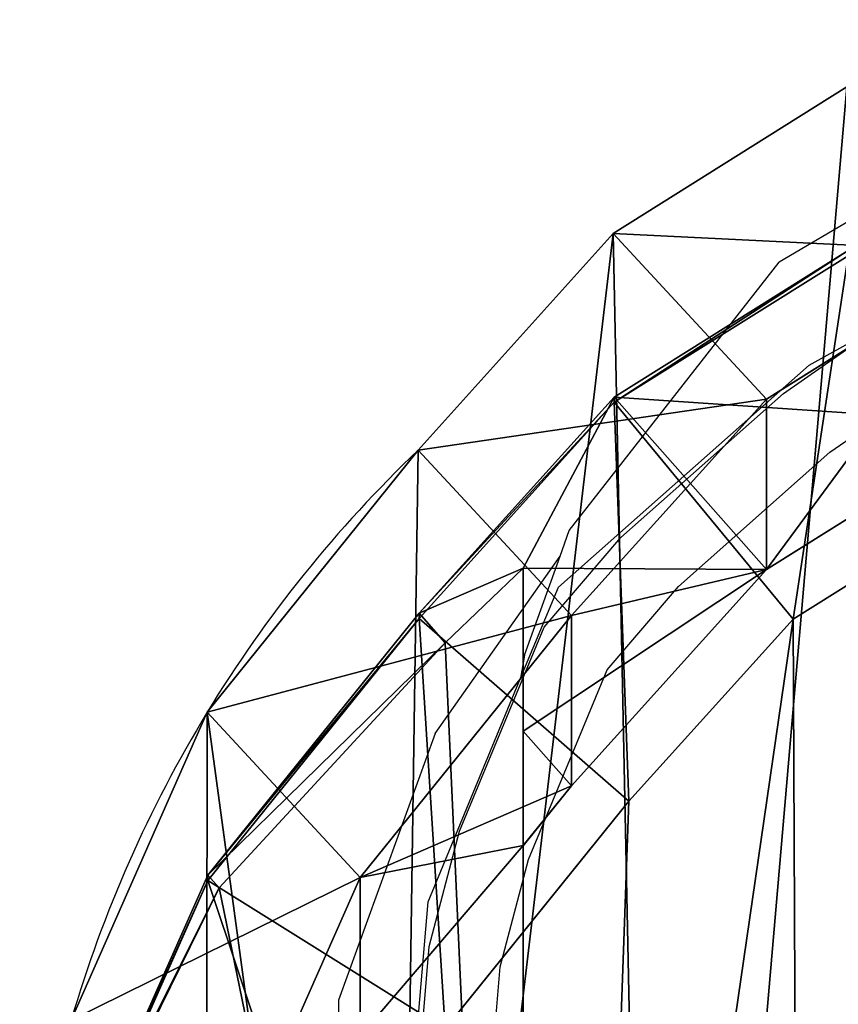
# Model space of a CAD drawing. Units: centimetres. Extents: x -584 to 572, y -390 to 468.
# Drawn here: x -221 to -215, y -145 to -138 of the extents above; entities that cross this region are included whole.
import ezdxf

# ---------------------------------------------------------------- set-up
doc = ezdxf.new("R2010")
doc.units = ezdxf.units.CM
doc.header["$LTSCALE"] = 2.54
doc.layers.get('0').update_dxf_attribs({"true_color": 0xff5454})
doc.layers.add('VP-EQ', color=7, linetype='Continuous', true_color=0x8a3492)

# ---------------------------------------------------------------- blocks, each defined once
blk = doc.blocks.new('Grupuj_10')
at = {"color": 0}
for p, q in [((14.2044, 5.9946, 85.3132), (14.2044, 17.2752, 85.3132)), ((14.2044, 5.9946, 85.3132), (14.2044, 17.2752, 85.3132)), ((14.2044, 3.981, 109.1388), (14.2044, 17.047, 109.1388)), ((14.2044, 3.981, 109.1388), (14.2044, 17.047, 109.1388)), ((16.3751, 8.4579, 55.6977), (15.387, 6.2256, 55.7707)), ((16.3751, 8.4579, 55.6977), (15.387, 6.2256, 55.7707)), ((16.4116, 6.3018, 113.0802), (17.4701, 8.4565, 114.9703)), ((16.4116, 6.3018, 113.0802), (17.4701, 8.4565, 114.9703)), ((17.4821, 8.4804, 118), (16.4929, 6.2473, 118)), ((17.4821, 8.4804, 118), (16.4929, 6.2473, 118)), ((17.4821, 8.4429, 115.2934), (16.4929, 6.2096, 115.2804)), ((17.4821, 8.4429, 115.2934), (16.4929, 6.2096, 115.2804)), ((15.387, 7.3779, 83.2707), (14.2044, 5.9946, 85.3132)), ((15.387, 7.3779, 83.2707), (14.2044, 5.9946, 85.3132)), ((15.387, 6.2256, 55.7707), (15.387, 7.3779, 83.2707)), ((15.387, 6.2256, 55.7707), (15.387, 7.3779, 83.2707)), ((13.4377, 5.673, 120), (14.7709, 7.3259, 120)), ((13.4377, 5.673, 120), (14.7709, 7.3259, 120)), ((14.7709, 7.3259, 120), (16.4929, 6.2473, 118)), ((14.7709, 7.3259, 120), (16.4929, 6.2473, 118)), ((17.4843, 7.2615, 25.6623), (16.498, 5.0273, 25.6886)), ((17.4843, 7.2615, 25.6623), (16.498, 5.0273, 25.6886)), ((14.7699, 4.5238, 110.1487), (16.4116, 6.3018, 113.0802)), ((14.7699, 4.5238, 110.1487), (16.4116, 6.3018, 113.0802)), ((16.4116, 6.3018, 113.0802), (16.4929, 6.2096, 115.2804)), ((16.4116, 6.3018, 113.0802), (16.4929, 6.2096, 115.2804)), ((15.387, 6.2256, 55.7707), (13.8546, 4.3244, 55.8201)), ((15.387, 6.2256, 55.7707), (13.8546, 4.3244, 55.8201)), ((16.4929, 6.2473, 118), (14.9595, 4.3463, 118)), ((16.4929, 6.2473, 118), (14.9595, 4.3463, 118)), ((16.498, 5.0273, 25.6886), (15.387, 6.2256, 55.7707)), ((16.498, 5.0273, 25.6886), (15.387, 6.2256, 55.7707)), ((16.4929, 6.2096, 115.2804), (16.4929, 6.2473, 118)), ((16.4929, 6.2096, 115.2804), (16.4929, 6.2473, 118)), ((16.4929, 6.2096, 115.2804), (14.9595, 4.3087, 115.2821)), ((16.4929, 6.2096, 115.2804), (14.9595, 4.3087, 115.2821)), ((14.2044, 5.9964, 85.3574), (13.8546, 5.5623, 85.3639)), ((14.2044, 5.9964, 85.3574), (13.8546, 5.5623, 85.3639)), ((14.2044, 5.9946, 85.3132), (14.2044, 5.9964, 85.3574)), ((14.2044, 5.9964, 85.3574), (14.2044, 5.1655, 94.8345)), ((14.2044, 5.9946, 85.3132), (14.2044, 5.9964, 85.3574)), ((14.2044, 5.9964, 85.3574), (14.2044, 5.1655, 94.8345)), ((12.2447, 4.3514, 120), (13.4377, 5.673, 120)), ((12.2447, 4.3514, 120), (13.4377, 5.673, 120)), ((13.4377, 5.673, 120), (14.9595, 4.3463, 118)), ((13.4377, 5.673, 120), (14.9595, 4.3463, 118)), ((13.8546, 5.5623, 85.3639), (12.4386, 3.9918, 85.39)), ((13.8546, 5.5623, 85.3639), (12.4386, 3.9918, 85.39)), ((13.8546, 4.3244, 55.8201), (13.8546, 5.5623, 85.3639)), ((13.8546, 4.3244, 55.8201), (13.8546, 5.5623, 85.3639)), ((13.8546, 5.5623, 85.3639), (14.2044, 5.1655, 94.8345)), ((13.8546, 5.5623, 85.3639), (14.2044, 5.1655, 94.8345)), ((14.2044, 5.1655, 94.8345), (14.2044, 3.981, 109.1388)), ((14.2044, 5.1655, 94.8345), (14.2044, 3.981, 109.1388)), ((16.498, 5.0273, 25.6886), (14.967, 3.1245, 25.6982)), ((16.498, 5.0273, 25.6886), (14.967, 3.1245, 25.6982)), ((16.498, 5.0273), (16.498, 5.0273, 25.6886)), ((16.498, 5.0273), (16.498, 5.0273, 25.6886)), ((14.2044, 3.981, 109.1388), (14.7699, 4.5238, 110.1487)), ((14.2044, 3.981, 109.1388), (14.7699, 4.5238, 110.1487)), ((14.7699, 4.5238, 110.1487), (14.9595, 4.3087, 115.2821)), ((14.7699, 4.5238, 110.1487), (14.9595, 4.3087, 115.2821)), ((11.0438, 3.5988, 120), (12.2447, 4.3514, 120)), ((11.0438, 3.5988, 120), (12.2447, 4.3514, 120)), ((13.5427, 2.7766, 118), (12.2447, 4.3514, 120)), ((13.5427, 2.7766, 118), (12.2447, 4.3514, 120)), ((13.8546, 4.3244, 55.8201), (12.4386, 2.7544, 55.8582)), ((13.8546, 4.3244, 55.8201), (12.4386, 2.7544, 55.8582)), ((14.9595, 4.3463, 118), (13.5427, 2.7766, 118)), ((14.9595, 4.3463, 118), (13.5427, 2.7766, 118)), ((14.9595, 4.3087, 115.2821), (13.5427, 2.7391, 115.2862)), ((14.9595, 4.3087, 115.2821), (13.5427, 2.7391, 115.2862)), ((14.967, 3.1245, 25.6982), (13.8546, 4.3244, 55.8201)), ((14.967, 3.1245, 25.6982), (13.8546, 4.3244, 55.8201)), ((14.9595, 4.3087, 115.2821), (14.9595, 4.3463, 118)), ((14.9595, 4.3087, 115.2821), (14.9595, 4.3463, 118)), ((12.4386, 3.9918, 85.39), (10.7418, 2.9278, 85.4214)), ((12.4386, 3.9918, 85.39), (10.7418, 2.9278, 85.4214)), ((12.4386, 2.7544, 55.8582), (12.4386, 3.9918, 85.39)), ((12.4386, 2.7544, 55.8582), (12.4386, 3.9918, 85.39)), ((12.4386, 3.9918, 85.39), (13.5427, 2.7391, 115.2862)), ((12.4386, 3.9918, 85.39), (13.5427, 2.7391, 115.2862)), ((14.967, 3.1245, 25.6982), (13.5522, 1.5532, 25.7033)), ((14.967, 3.1245, 25.6982), (13.5522, 1.5532, 25.7033)), ((14.967, 3.1245), (14.967, 3.1245, 25.6982)), ((14.967, 3.1245), (14.967, 3.1245, 25.6982)), ((12.4386, 2.7544, 55.8582), (10.7418, 1.6895, 55.8703)), ((12.4386, 2.7544, 55.8582), (10.7418, 1.6895, 55.8703)), ((13.5427, 2.7766, 118), (11.8453, 1.713, 118)), ((13.5427, 2.7766, 118), (11.8453, 1.713, 118)), ((13.5427, 2.7391, 115.2862), (11.8453, 1.6757, 115.3026)), ((13.5427, 2.7391, 115.2862), (11.8453, 1.6757, 115.3026)), ((13.5522, 1.5532, 25.7033), (12.4386, 2.7544, 55.8582)), ((13.5522, 1.5532, 25.7033), (12.4386, 2.7544, 55.8582)), ((13.5427, 2.7391, 115.2862), (13.5427, 2.7766, 118)), ((13.5427, 2.7391, 115.2862), (13.5427, 2.7766, 118)), ((13.5522, 1.5532, 25.7033), (11.8562, 0.4875, 25.6933)), ((13.5522, 1.5532, 25.7033), (11.8562, 0.4875, 25.6933)), ((13.5522, 1.5532), (13.5522, 1.5532, 25.7033)), ((13.5522, 1.5532), (13.5522, 1.5532, 25.7033))]:
    blk.add_line(p, q, dxfattribs=at)
for start, end in [(328.68041, 343.68041), (328.68041, 343.68041), (313.68041, 328.68041), (313.68041, 328.68041)]:
    blk.add_arc((8.506, 9.8902), 9.3551, start, end, dxfattribs=at)
mesh = blk.add_polyface(dxfattribs=at)
corners = [(1.1865, 10.6166), (1.3361, 6.0416), (1.1084, 8.2704), (1.6445, 12.8507), (2.1328, 3.9478), (2.4512, 14.8206), (3.4443, 2.1315), (4.1979, 16.3919), (5.4142, 0.851), (6.2918, 17.4577), (7.6483, 0.124), (8.5901, 17.9451), (9.9945, 0), (11.0068, 17.5582), (11.8562, 0.4875), (13.2409, 16.559), (13.5522, 1.5532), (15.1404, 15.0156), (14.967, 3.1245), (16.498, 5.0273), (16.5074, 13.496), (17.4843, 7.2615), (17.4346, 11.6743), (17.8587, 9.6748)]
mesh.append_faces([[corners[k] for k in face] for face in [(0, 1, 2), (21, 22, 23)]], dxfattribs={"vtx0": -1, "color": 0})
mesh.append_faces([[corners[k] for k in face] for face in [(1, 3, 4), (4, 5, 6), (6, 7, 8), (8, 9, 10), (10, 11, 12), (12, 13, 14), (14, 15, 16), (16, 17, 18), (18, 17, 19), (19, 20, 21)]], dxfattribs={"vtx0": -1, "vtx1": -1, "color": 0})
mesh.append_faces([[corners[k] for k in face] for face in [(1, 0, 3), (4, 3, 5), (6, 5, 7), (8, 7, 9), (10, 9, 11), (12, 11, 13), (14, 13, 15), (16, 15, 17), (19, 17, 20), (21, 20, 22)]], dxfattribs={"vtx0": -1, "vtx2": -1, "color": 0})
mesh = blk.add_polyface(dxfattribs=at)
corners = [(14.2044, 17.2752, 85.3132), (14.2044, 5.9964, 85.3574), (14.2044, 5.9946, 85.3132), (14.2044, 17.047, 109.1388), (14.2044, 17.2738, 89.8888), (14.2044, 17.2771, 85.3572), (14.2044, 5.1655, 94.8345), (14.2044, 3.981, 109.1388)]
mesh.append_faces([[corners[k] for k in face] for face in [(0, 1, 2), (4, 0, 5), (6, 3, 7)]], dxfattribs={"vtx0": -1, "color": 0})
mesh.append_faces([[corners[k] for k in face] for face in [(3, 0, 4)]], dxfattribs={"vtx0": -1, "vtx1": -1, "color": 0})
mesh.append_faces([[corners[k] for k in face] for face in [(1, 0, 3)]], dxfattribs={"vtx0": -1, "vtx1": -1, "vtx2": -1, "color": 0})
mesh.append_faces([[corners[k] for k in face] for face in [(3, 6, 1)]], dxfattribs={"vtx0": -1, "vtx2": -1, "color": 0})
mesh = blk.add_polyface(dxfattribs=at)
corners = [(15.387, 7.3779, 83.2707), (14.2044, 17.2752, 85.3132), (14.2044, 5.9946, 85.3132), (16.3751, 9.5417, 81.5643), (16.7514, 11.9296, 80.9143), (16.3288, 13.9619, 81.6441), (15.403, 15.8528, 83.243)]
mesh.append_faces([[corners[k] for k in face] for face in [(0, 1, 2), (1, 5, 6)]], dxfattribs={"vtx0": -1, "color": 0})
mesh.append_faces([[corners[k] for k in face] for face in [(1, 0, 3), (1, 3, 4), (1, 4, 5)]], dxfattribs={"vtx0": -1, "vtx2": -1, "color": 0})
mesh = blk.add_polyface(dxfattribs=at)
corners = [(3.2958, 7.7716, 120), (3.1816, 11.6461, 120), (3.111, 9.6042, 120), (3.5705, 13.5309, 120), (3.9032, 6.169, 120), (4.1348, 14.9039, 120), (4.8404, 4.8674, 120), (5.3472, 15.9919, 120), (6.2753, 3.932, 120), (6.9728, 16.8167, 120), (8.008, 3.3656, 120), (8.6502, 17.1703, 120), (9.7802, 3.2697, 120), (10.4392, 16.8815, 120), (11.0438, 3.5988, 120), (12.1916, 16.0949, 120), (12.2447, 4.3514, 120), (13.7639, 14.8139, 120), (13.4377, 5.673, 120), (14.7709, 7.3259, 120), (14.8488, 13.6046, 120), (15.5468, 9.0774, 120), (15.5354, 12.2512, 120), (15.8269, 10.8677, 120)]
mesh.append_faces([[corners[k] for k in face] for face in [(0, 1, 2), (22, 21, 23)]], dxfattribs={"vtx0": -1, "color": 0})
mesh.append_faces([[corners[k] for k in face] for face in [(1, 0, 3), (3, 4, 5), (5, 6, 7), (7, 8, 9), (9, 10, 11), (11, 12, 13), (13, 14, 15), (15, 16, 17), (17, 19, 20), (20, 21, 22)]], dxfattribs={"vtx0": -1, "vtx1": -1, "color": 0})
mesh.append_faces([[corners[k] for k in face] for face in [(3, 0, 4), (5, 4, 6), (7, 6, 8), (9, 8, 10), (11, 10, 12), (13, 12, 14), (15, 14, 16), (17, 16, 18), (17, 18, 19), (20, 19, 21)]], dxfattribs={"vtx0": -1, "vtx2": -1, "color": 0})
mesh = blk.add_polyface(dxfattribs=at)
corners = [(14.2044, 17.047, 109.1388), (14.7699, 4.5238, 110.1487), (14.2044, 3.981, 109.1388), (16.4116, 6.3018, 113.0802), (17.4701, 8.4565, 114.9703), (17.6581, 9.5683, 115.306), (17.783, 10.3692, 115.5289), (17.783, 11.2231, 115.5289), (17.6749, 11.733, 115.336), (17.4206, 12.877, 114.8818), (16.4288, 14.7766, 113.1108), (14.9655, 16.4102, 110.4979)]
mesh.append_faces([[corners[k] for k in face] for face in [(0, 1, 2), (10, 0, 11)]], dxfattribs={"vtx0": -1, "color": 0})
mesh.append_faces([[corners[k] for k in face] for face in [(1, 0, 3), (3, 0, 4), (4, 0, 5), (5, 0, 6), (6, 0, 7), (7, 0, 8), (8, 0, 9), (9, 0, 10)]], dxfattribs={"vtx0": -1, "vtx1": -1, "color": 0})
mesh = blk.add_polyface(dxfattribs=at)
corners = [(16.3751, 8.4579, 55.6977), (15.387, 7.3779, 83.2707), (15.387, 6.2256, 55.7707), (16.3751, 9.5417, 81.5643)]
mesh.append_faces([[corners[k] for k in face] for face in [(0, 1, 2), (1, 0, 3)]], dxfattribs={"vtx0": -1, "color": 0})
mesh = blk.add_polyface(dxfattribs=at)
corners = [(16.4929, 6.2473, 118), (15.5468, 9.0774, 120), (14.7709, 7.3259, 120), (17.4821, 8.4804, 118)]
mesh.append_faces([[corners[k] for k in face] for face in [(0, 1, 2), (1, 0, 3)]], dxfattribs={"vtx0": -1, "color": 0})
mesh = blk.add_polyface(dxfattribs=at)
corners = [(17.4843, 7.2615, 25.6623), (15.387, 6.2256, 55.7707), (16.498, 5.0273, 25.6886), (16.3751, 8.4579, 55.6977)]
mesh.append_faces([[corners[k] for k in face] for face in [(0, 1, 2), (1, 0, 3)]], dxfattribs={"vtx0": -1, "color": 0})
mesh = blk.add_polyface(dxfattribs=at)
corners = [(16.4116, 6.3018, 113.0802), (17.4821, 8.4429, 115.2934), (16.4929, 6.2096, 115.2804), (17.4701, 8.4565, 114.9703)]
mesh.append_faces([[corners[k] for k in face] for face in [(0, 1, 2), (1, 0, 3)]], dxfattribs={"vtx0": -1, "color": 0})
mesh = blk.add_polyface(dxfattribs=at)
corners = [(17.4821, 8.4429, 115.2934), (16.4929, 6.2473, 118), (16.4929, 6.2096, 115.2804), (17.4821, 8.4804, 118)]
mesh.append_faces([[corners[k] for k in face] for face in [(0, 1, 2), (1, 0, 3)]], dxfattribs={"vtx0": -1, "color": 0})
mesh = blk.add_polyface(dxfattribs=at)
corners = [(15.387, 6.2256, 55.7707), (13.8546, 5.5623, 85.3639), (13.8546, 4.3244, 55.8201), (14.2044, 5.9946, 85.3132), (15.387, 7.3779, 83.2707), (14.2044, 5.9964, 85.3574)]
mesh.append_faces([[corners[k] for k in face] for face in [(0, 1, 2), (3, 0, 4)]], dxfattribs={"vtx0": -1, "color": 0})
mesh.append_faces([[corners[k] for k in face] for face in [(1, 0, 3)]], dxfattribs={"vtx0": -1, "vtx1": -1, "vtx2": -1, "color": 0})
mesh.append_faces([[corners[k] for k in face] for face in [(5, 1, 3)]], dxfattribs={"vtx1": -1, "color": 0})
mesh = blk.add_polyface(dxfattribs=at)
corners = [(14.9595, 4.3463, 118), (14.7709, 7.3259, 120), (13.4377, 5.673, 120), (16.4929, 6.2473, 118)]
mesh.append_faces([[corners[k] for k in face] for face in [(0, 1, 2), (1, 0, 3)]], dxfattribs={"vtx0": -1, "color": 0})
mesh = blk.add_polyface(dxfattribs=at)
corners = [(17.4843, 7.2615), (16.498, 5.0273, 25.6886), (16.498, 5.0273), (17.4843, 7.2615, 25.6623)]
mesh.append_faces([[corners[k] for k in face] for face in [(0, 1, 2), (1, 0, 3)]], dxfattribs={"vtx0": -1, "color": 0})
mesh = blk.add_polyface(dxfattribs=at)
corners = [(14.7699, 4.5238, 110.1487), (16.4929, 6.2096, 115.2804), (14.9595, 4.3087, 115.2821), (16.4116, 6.3018, 113.0802)]
mesh.append_faces([[corners[k] for k in face] for face in [(0, 1, 2), (1, 0, 3)]], dxfattribs={"vtx0": -1, "color": 0})
mesh = blk.add_polyface(dxfattribs=at)
corners = [(16.498, 5.0273, 25.6886), (13.8546, 4.3244, 55.8201), (14.967, 3.1245, 25.6982), (15.387, 6.2256, 55.7707)]
mesh.append_faces([[corners[k] for k in face] for face in [(0, 1, 2), (1, 0, 3)]], dxfattribs={"vtx0": -1, "color": 0})
mesh = blk.add_polyface(dxfattribs=at)
corners = [(16.4929, 6.2096, 115.2804), (14.9595, 4.3463, 118), (14.9595, 4.3087, 115.2821), (16.4929, 6.2473, 118)]
mesh.append_faces([[corners[k] for k in face] for face in [(0, 1, 2), (1, 0, 3)]], dxfattribs={"vtx0": -1, "color": 0})
mesh = blk.add_polyface(dxfattribs=at)
corners = [(14.2044, 5.9964, 85.3574), (14.2044, 5.1655, 94.8345), (13.8546, 5.5623, 85.3639)]
mesh.append_faces([[corners[k] for k in face] for face in [(0, 1, 2)]], dxfattribs={"color": 0})
mesh = blk.add_polyface(dxfattribs=at)
corners = [(13.5427, 2.7766, 118), (13.4377, 5.673, 120), (12.2447, 4.3514, 120), (14.9595, 4.3463, 118)]
mesh.append_faces([[corners[k] for k in face] for face in [(0, 1, 2), (1, 0, 3)]], dxfattribs={"vtx0": -1, "color": 0})
mesh = blk.add_polyface(dxfattribs=at)
corners = [(13.8546, 4.3244, 55.8201), (12.4386, 3.9918, 85.39), (12.4386, 2.7544, 55.8582), (13.8546, 5.5623, 85.3639)]
mesh.append_faces([[corners[k] for k in face] for face in [(0, 1, 2), (1, 0, 3)]], dxfattribs={"vtx0": -1, "color": 0})
mesh = blk.add_polyface(dxfattribs=at)
corners = [(12.4386, 3.9918, 85.39), (14.2044, 3.981, 109.1388), (13.5427, 2.7391, 115.2862), (14.2044, 5.1655, 94.8345), (13.8546, 5.5623, 85.3639), (14.9595, 4.3087, 115.2821), (14.7699, 4.5238, 110.1487)]
mesh.append_faces([[corners[k] for k in face] for face in [(3, 0, 4), (5, 1, 6)]], dxfattribs={"vtx0": -1, "color": 0})
mesh.append_faces([[corners[k] for k in face] for face in [(0, 1, 2), (1, 0, 3)]], dxfattribs={"vtx0": -1, "vtx1": -1, "color": 0})
mesh.append_faces([[corners[k] for k in face] for face in [(1, 5, 2)]], dxfattribs={"vtx0": -1, "vtx2": -1, "color": 0})
mesh = blk.add_polyface(dxfattribs=at)
corners = [(16.498, 5.0273), (14.967, 3.1245, 25.6982), (14.967, 3.1245), (16.498, 5.0273, 25.6886)]
mesh.append_faces([[corners[k] for k in face] for face in [(0, 1, 2), (1, 0, 3)]], dxfattribs={"vtx0": -1, "color": 0})
mesh = blk.add_polyface(dxfattribs=at)
corners = [(11.8453, 1.713, 118), (12.2447, 4.3514, 120), (11.0438, 3.5988, 120), (13.5427, 2.7766, 118)]
mesh.append_faces([[corners[k] for k in face] for face in [(0, 1, 2), (1, 0, 3)]], dxfattribs={"vtx0": -1, "color": 0})
mesh = blk.add_polyface(dxfattribs=at)
corners = [(14.967, 3.1245, 25.6982), (12.4386, 2.7544, 55.8582), (13.5522, 1.5532, 25.7033), (13.8546, 4.3244, 55.8201)]
mesh.append_faces([[corners[k] for k in face] for face in [(0, 1, 2), (1, 0, 3)]], dxfattribs={"vtx0": -1, "color": 0})
mesh = blk.add_polyface(dxfattribs=at)
corners = [(14.9595, 4.3087, 115.2821), (13.5427, 2.7766, 118), (13.5427, 2.7391, 115.2862), (14.9595, 4.3463, 118)]
mesh.append_faces([[corners[k] for k in face] for face in [(0, 1, 2), (1, 0, 3)]], dxfattribs={"vtx0": -1, "color": 0})
mesh = blk.add_polyface(dxfattribs=at)
corners = [(12.4386, 3.9918, 85.39), (10.7418, 1.6895, 55.8703), (12.4386, 2.7544, 55.8582), (10.7418, 2.9278, 85.4214)]
mesh.append_faces([[corners[k] for k in face] for face in [(0, 1, 2), (1, 0, 3)]], dxfattribs={"vtx0": -1, "color": 0})
mesh = blk.add_polyface(dxfattribs=at)
corners = [(13.5427, 2.7391, 115.2862), (10.7418, 2.9278, 85.4214), (12.4386, 3.9918, 85.39), (11.8453, 1.6757, 115.3026)]
mesh.append_faces([[corners[k] for k in face] for face in [(0, 1, 2), (1, 0, 3)]], dxfattribs={"vtx0": -1, "color": 0})
mesh = blk.add_polyface(dxfattribs=at)
corners = [(14.967, 3.1245), (13.5522, 1.5532, 25.7033), (13.5522, 1.5532), (14.967, 3.1245, 25.6982)]
mesh.append_faces([[corners[k] for k in face] for face in [(0, 1, 2), (1, 0, 3)]], dxfattribs={"vtx0": -1, "color": 0})
mesh = blk.add_polyface(dxfattribs=at)
corners = [(13.5522, 1.5532, 25.7033), (10.7418, 1.6895, 55.8703), (11.8562, 0.4875, 25.6933), (12.4386, 2.7544, 55.8582)]
mesh.append_faces([[corners[k] for k in face] for face in [(0, 1, 2), (1, 0, 3)]], dxfattribs={"vtx0": -1, "color": 0})
mesh = blk.add_polyface(dxfattribs=at)
corners = [(13.5427, 2.7766, 118), (11.8453, 1.6757, 115.3026), (13.5427, 2.7391, 115.2862), (11.8453, 1.713, 118)]
mesh.append_faces([[corners[k] for k in face] for face in [(0, 1, 2), (1, 0, 3)]], dxfattribs={"vtx0": -1, "color": 0})
mesh = blk.add_polyface(dxfattribs=at)
corners = [(13.5522, 1.5532, 25.7033), (11.8562, 0.4875), (13.5522, 1.5532), (11.8562, 0.4875, 25.6933)]
mesh.append_faces([[corners[k] for k in face] for face in [(0, 1, 2), (1, 0, 3)]], dxfattribs={"vtx0": -1, "color": 0})
blk = doc.blocks.new('Grupuj_15')
at = {"color": 0}
blk.add_blockref('Grupuj_10', (0, 0), dxfattribs=at)
blk = doc.blocks.new('Grupuj_17')
at = {"color": 0}
blk.add_blockref('Grupuj_15', (0, 51.5505), dxfattribs=at)
blk = doc.blocks.new('Grupuj_24')
at = {"color": 253, "true_color": 0xcab79a, "rotation": 180}
blk.add_blockref('Grupuj_17', (195.9533, 123.9076), dxfattribs=at)
blk = doc.blocks.new('Grupuj_7')
at = {"color": 0}
blk.add_blockref('Grupuj_24', (-180.7006, 52.7), dxfattribs=at)
blk = doc.blocks.new('Grupuj_34')
at = {"color": 0}
blk.add_blockref('Grupuj_7', (180.7006, -20.6072), dxfattribs=at)
blk = doc.blocks.new('rb2328')
at = {"layer": 'VP-EQ', "color": 0}
for p, q in [((-178.989, -149.2875), (-180.8148, -150.3654)), ((-182.3377, -152.3139), (-180.8148, -150.3654)), ((-180.7814, -151.3175), (-180.0868, -150.8303)), ((-180.596, -151.1119), (-180.0868, -150.8303)), ((-182.4168, -152.7245), (-180.596, -151.1119)), ((-180.4457, -151.7451), (-179.7998, -151.292)), ((-181.9631, -152.3641), (-180.7814, -151.3175)), ((-181.5447, -152.7185), (-180.4457, -151.7451)), ((-182.5194, -153.0144), (-181.9631, -152.3641)), ((-182.4044, -152.4998), (-182.3377, -152.3139)), ((-183.311, -153.7862), (-182.4044, -152.4998)), ((-182.6618, -153.2171), (-182.4044, -152.4998)), ((-182.6905, -153.3853), (-182.4168, -152.7245)), ((-182.062, -153.3233), (-181.5447, -152.7185)), ((-183.1331, -154.4962), (-182.5194, -153.0144)), ((-182.6618, -153.2171), (-182.6905, -153.3853)), ((-182.6328, -154.7014), (-182.062, -153.3233)), ((-183.3627, -155.0085), (-182.6905, -153.3853)), ((-183.311, -153.7862), (-184.0121, -155.7222)), ((-183.3545, -155.3327), (-183.1331, -154.4962)), ((-182.8387, -155.4792), (-182.6328, -154.7014)), ((-183.443, -155.9578), (-183.3627, -155.0085)), ((-183.4066, -155.9478), (-183.3545, -155.3327)), ((-182.8872, -156.0513), (-182.8387, -155.4792)), ((-184.0121, -155.7222), (-184.0014, -156.6145))]:
    blk.add_line(p, q, dxfattribs=at)
blk = doc.blocks.new('rb2328 2d')
at = {"layer": 'VP-EQ', "color": 0}
blk.add_blockref('rb2328', (0, 0), dxfattribs=at)

msp = doc.modelspace()

# ---------------------------------------------------------------- block references
at = {"color": 0}
msp.add_blockref('Grupuj_34', (-399.1691, -242.5178), dxfattribs=at)
at = {"layer": 'VP-EQ', "color": 0}
msp.add_blockref('rb2328 2d', (-34.7481, 10.5372), dxfattribs=at)

doc.saveas('drawing.dxf')
